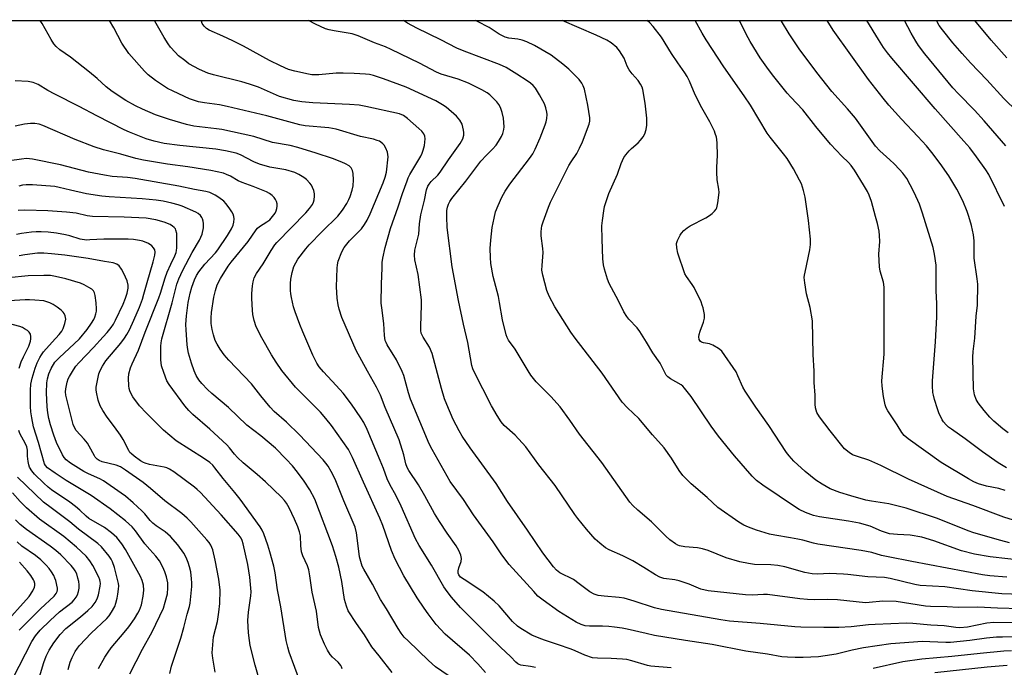
# Model space of a CAD drawing. Units: inches. Extents: x 1171771 to 1177771, y 545458 to 549459.
# Drawn here: x 1174060 to 1174390, y 549242 to 549459 of the extents above; entities that cross this region are included whole.
import ezdxf

# ---------------------------------------------------------------- set-up
doc = ezdxf.new("R2010")
doc.units = ezdxf.units.IN
doc.header["$MEASUREMENT"] = 0
doc.layers.add('NTRL-Trees', color=3, linetype='Continuous')
doc.layers.add('Undefined', color=1, linetype='Continuous')

msp = doc.modelspace()

# ---------------------------------------------------------------- linework, layer by layer
at = {"layer": 'NTRL-Trees'}
msp.add_lwpolyline([(1171770.83, 545497.27), (1171771.05, 549458.63), (1175114.31, 549458.27)], dxfattribs=at)
at = {"layer": 'Undefined'}
for points, elevation in [([(1174232.81, 549242.01), (1174231.08, 549242.37), (1174227.86, 549242.88), (1174227.31, 549243.04), (1174226.83, 549243.27), (1174226.2, 549243.82), (1174224.55, 549245.64), (1174221.09, 549248.87), (1174217.06, 549252.79), (1174207.66, 549262.11), (1174204.64, 549265.52), (1174203.2, 549267.43), (1174202.13, 549269.02), (1174197.95, 549276.22), (1174193.85, 549282.85), (1174192.64, 549285.12), (1174187.86, 549295.97), (1174185.99, 549299.72), (1174184.12, 549303.03), (1174183.09, 549305.11), (1174181.86, 549308.58), (1174180.78, 549311.27), (1174176.39, 549321.65), (1174175.29, 549323.92), (1174174.29, 549325.58), (1174171.15, 549330.09), (1174168.37, 549333.74), (1174166.11, 549336.37), (1174161.83, 549340.88), (1174160.39, 549342.63), (1174159.58, 549343.77), (1174158.2, 549346.47), (1174154.87, 549354.27), (1174153.86, 549356.75), (1174152.34, 549360.93), (1174151.84, 549362.64), (1174151.07, 549365.81), (1174150.88, 549366.97), (1174150.82, 549368.14), (1174150.79, 549370.48), (1174150.89, 549371.92), (1174151.39, 549374.16), (1174151.94, 549376.08), (1174152.54, 549377.38), (1174153.25, 549378.62), (1174155.9, 549382.07), (1174157.08, 549383.39), (1174161.41, 549387.85), (1174166.58, 549392.98), (1174168.21, 549395.01), (1174169.61, 549397.22), (1174170.31, 549398.52), (1174170.75, 549399.56), (1174171.45, 549401.69), (1174171.74, 549403.07), (1174171.81, 549405.12), (1174171.74, 549407.18), (1174171.51, 549408.23), (1174171.05, 549409.11), (1174170.38, 549409.75), (1174169.22, 549410.43), (1174167.96, 549411.01), (1174164.81, 549412.26), (1174159.36, 549414.06), (1174153.21, 549415.93), (1174150.72, 549416.56), (1174144.72, 549417.61), (1174138.54, 549419.55), (1174127.75, 549421.9), (1174126.01, 549422.18), (1174118.42, 549423.09), (1174115.93, 549423.55), (1174110.29, 549425.24), (1174105.6, 549426.88), (1174101.23, 549428.71), (1174098.87, 549429.86), (1174095.64, 549431.64), (1174091.06, 549434.66), (1174089.11, 549436.2), (1174086.04, 549439.03), (1174083.53, 549441.08), (1174077.15, 549446.13), (1174073.64, 549448.58), (1174072.37, 549449.64), (1174071.64, 549450.52), (1174070.69, 549451.99), (1174067.7, 549457.37), (1174067.04, 549458.38)], 350), ([(1174278.14, 549241.93), (1174271.36, 549242.51), (1174270.25, 549242.76), (1174265, 549244.31), (1174263.3, 549244.72), (1174261.86, 549244.88), (1174258.09, 549245.11), (1174253.49, 549245.14), (1174251.84, 549245.33), (1174249.23, 549246.21), (1174246.07, 549247.63), (1174244.72, 549248.15), (1174240.11, 549249.77), (1174235.81, 549251.14), (1174233.94, 549251.85), (1174231.58, 549252.91), (1174227.85, 549255.04), (1174226.73, 549255.89), (1174225.09, 549257.41), (1174220.6, 549262.65), (1174218.92, 549264.24), (1174215.14, 549267.39), (1174208.85, 549271.42), (1174207.7, 549272.27), (1174207.06, 549272.99), (1174206.86, 549273.64), (1174206.9, 549274.39), (1174207.14, 549275.41), (1174207.85, 549277.45), (1174207.99, 549278.45), (1174207.76, 549279.56), (1174207.1, 549281.2), (1174206.24, 549282.72), (1174203.2, 549286.95), (1174200.59, 549290.81), (1174198.97, 549293.51), (1174195.71, 549299.5), (1174193.63, 549303.09), (1174190.37, 549307.89), (1174189.79, 549308.88), (1174189.35, 549310.18), (1174188.73, 549313.19), (1174187.16, 549318.12), (1174182.45, 549328.98), (1174180.85, 549333.09), (1174179.58, 549335.77), (1174176.52, 549341.09), (1174172.8, 549348.09), (1174168.01, 549359.12), (1174167.07, 549361.86), (1174166.74, 549363.27), (1174166.39, 549365.57), (1174166.19, 549369.32), (1174166.41, 549375.52), (1174166.52, 549376.66), (1174166.78, 549377.9), (1174167.96, 549380.97), (1174168.79, 549382.5), (1174170.53, 549384.66), (1174174.5, 549388.76), (1174175.53, 549390.17), (1174176.46, 549391.65), (1174177.45, 549393.74), (1174181.8, 549404.14), (1174182.49, 549406.01), (1174182.91, 549407.68), (1174183.41, 549412.81), (1174183.38, 549413.57), (1174183.19, 549414.37), (1174182.64, 549415.69), (1174182.08, 549416.68), (1174181.72, 549417.12), (1174181.05, 549417.68), (1174180.56, 549417.98), (1174179.83, 549418.29), (1174178.52, 549418.65), (1174174.2, 549419.58), (1174166.11, 549421.99), (1174163.6, 549422.45), (1174155.64, 549423.2), (1174153.93, 549423.43), (1174142.83, 549426.44), (1174129.63, 549429.65), (1174127.05, 549430.15), (1174121.97, 549430.83), (1174119.98, 549431.23), (1174118.31, 549431.72), (1174116.94, 549432.23), (1174111.51, 549434.72), (1174109.66, 549435.65), (1174105.56, 549438.28), (1174103.11, 549440.23), (1174101.89, 549441.48), (1174096.64, 549447.39), (1174094.39, 549450.74), (1174091.7, 549455.96), (1174090.24, 549458.38)], 352), ([(1174397.44, 549252.38), (1174389.06, 549252.24), (1174387.03, 549252.15), (1174383.64, 549251.84), (1174378.11, 549251.09), (1174371.68, 549250.42), (1174370.06, 549250.41), (1174364.75, 549250.67), (1174362.22, 549250.71), (1174351.68, 549250), (1174342.53, 549248.59), (1174338.78, 549247.81), (1174333.35, 549246.46), (1174329.73, 549245.9), (1174327.43, 549245.66), (1174322.35, 549245.4), (1174319.62, 549245.37), (1174317.08, 549245.46), (1174315.16, 549245.66), (1174310.36, 549246.46), (1174303.2, 549247.5), (1174291.87, 549249.78), (1174282.95, 549251.11), (1174272.61, 549252.78), (1174269.79, 549253.38), (1174263.43, 549254.92), (1174261.73, 549255.25), (1174259.23, 549255.59), (1174257.34, 549255.74), (1174255.14, 549255.85), (1174250.83, 549255.87), (1174249.43, 549256.02), (1174248.05, 549256.44), (1174246.33, 549257.23), (1174240.62, 549260.74), (1174235.3, 549264.52), (1174233.6, 549265.92), (1174232.17, 549267.41), (1174223.93, 549276.5), (1174221.49, 549279.72), (1174218.59, 549284.07), (1174212.05, 549293.12), (1174208.7, 549298.18), (1174204.17, 549304.28), (1174198.16, 549314.9), (1174197.19, 549316.79), (1174190.92, 549331.77), (1174190.23, 549333.93), (1174188.68, 549339.68), (1174188.2, 549341.07), (1174186.21, 549344.91), (1174183.12, 549349.9), (1174182.75, 549350.66), (1174182.49, 549351.43), (1174182.21, 549353.05), (1174182.04, 549357.09), (1174181.3, 549362.25), (1174181.17, 549363.91), (1174181.24, 549370.17), (1174181.41, 549375.73), (1174181.51, 549377.49), (1174181.72, 549378.89), (1174182.51, 549382.47), (1174184.29, 549388.84), (1174186.85, 549396.05), (1174188.29, 549400.56), (1174189.77, 549404.72), (1174190.21, 549405.81), (1174190.75, 549406.86), (1174194.35, 549413.01), (1174194.84, 549414.01), (1174195.22, 549415.01), (1174195.59, 549416.61), (1174195.8, 549418.83), (1174195.74, 549419.74), (1174195.44, 549420.5), (1174194.76, 549421.34), (1174193.77, 549422.31), (1174189.95, 549425.57), (1174188.55, 549426.59), (1174187.28, 549427.15), (1174176, 549429.67), (1174173.76, 549430.09), (1174170.49, 549430.31), (1174158.3, 549430.85), (1174154.57, 549431.16), (1174151.91, 549431.65), (1174147.12, 549433.01), (1174140.12, 549436.07), (1174137.08, 549437.12), (1174134.53, 549437.83), (1174125.01, 549440.21), (1174123.15, 549440.77), (1174120.36, 549441.94), (1174116.8, 549443.91), (1174115.37, 549444.94), (1174113.32, 549446.61), (1174112.14, 549447.81), (1174110.67, 549449.48), (1174109.84, 549450.61), (1174108.47, 549452.72), (1174105.41, 549458.1), (1174105.3, 549458.38)], 354), ([(1174395.7, 549257), (1174386.18, 549257.11), (1174383.81, 549256.87), (1174377.28, 549255.58), (1174374.81, 549255.35), (1174373.42, 549255.43), (1174369.51, 549256.02), (1174365.1, 549256.26), (1174358.99, 549256.8), (1174356.95, 549256.88), (1174346.43, 549256.46), (1174344.16, 549256.29), (1174338.38, 549255.62), (1174334.3, 549255.4), (1174329.2, 549255.38), (1174321.58, 549255.52), (1174319.53, 549255.63), (1174307.96, 549256.78), (1174297.66, 549257.57), (1174294.75, 549257.94), (1174274.9, 549261.43), (1174272.56, 549262.04), (1174265.82, 549264.25), (1174262.48, 549265.2), (1174260.77, 549265.5), (1174255.78, 549265.9), (1174253.78, 549266.14), (1174252.43, 549266.57), (1174250.92, 549267.38), (1174247.38, 549270.08), (1174245.48, 549271.43), (1174240.94, 549273.74), (1174239.77, 549274.64), (1174238.76, 549275.71), (1174235.21, 549280.38), (1174230.1, 549287.98), (1174223.43, 549297.59), (1174219.55, 549303.58), (1174210.95, 549315.47), (1174208.27, 549319.41), (1174207.21, 549321.17), (1174205.16, 549324.98), (1174203.05, 549330.01), (1174202.34, 549331.92), (1174201.27, 549335.31), (1174198.68, 549345.4), (1174198.19, 549346.98), (1174197.25, 549349.15), (1174195.13, 549352.55), (1174194.55, 549353.79), (1174194.4, 549354.75), (1174194.36, 549356.08), (1174194.64, 549363.31), (1174194.58, 549365.02), (1174193.52, 549373.41), (1174192.39, 549378.3), (1174192.22, 549379.91), (1174192.44, 549381.61), (1174193.67, 549386.9), (1174193.97, 549390.34), (1174194.36, 549393.45), (1174195.58, 549398.35), (1174196.33, 549401.77), (1174196.78, 549403.01), (1174197.21, 549403.69), (1174197.9, 549404.53), (1174200.04, 549406.64), (1174200.87, 549407.61), (1174203.7, 549411.8), (1174207.6, 549417.23), (1174208.46, 549418.75), (1174208.75, 549420.05), (1174208.75, 549420.89), (1174208.65, 549421.74), (1174208.19, 549423.66), (1174207.42, 549425.08), (1174206.93, 549425.73), (1174206.34, 549426.35), (1174202.85, 549429.34), (1174201.69, 549430.19), (1174199.43, 549431.49), (1174189.49, 549436.03), (1174181.95, 549438.83), (1174178.58, 549439.94), (1174177.22, 549440.29), (1174175.92, 549440.46), (1174172.09, 549440.67), (1174168.35, 549440.74), (1174166.05, 549440.73), (1174160.22, 549440.25), (1174157.97, 549440.22), (1174156.8, 549440.39), (1174152.18, 549441.4), (1174150.06, 549442.04), (1174147.39, 549443.2), (1174143.78, 549444.94), (1174135.02, 549449.75), (1174131.45, 549451.56), (1174128.09, 549453.13), (1174123.51, 549455.11), (1174122.62, 549455.72), (1174121.86, 549456.51), (1174121.26, 549457.39), (1174120.99, 549458.17), (1174120.95, 549458.38)], 356), ([(1174395.03, 549261.65), (1174387.34, 549261.87), (1174380.77, 549262.22), (1174374.15, 549262.12), (1174370.48, 549262.29), (1174364.98, 549262.41), (1174363.23, 549262.6), (1174353.42, 549264.15), (1174348.94, 549264.18), (1174344.41, 549263.75), (1174343.17, 549263.72), (1174333.85, 549264.65), (1174330.61, 549264.77), (1174326.07, 549264.72), (1174323.73, 549264.79), (1174321.19, 549265.04), (1174310.41, 549266.44), (1174309.08, 549266.47), (1174305.27, 549266.28), (1174303.07, 549266.36), (1174290.53, 549267.68), (1174288.13, 549268.27), (1174284.19, 549269.87), (1174280.82, 549270.98), (1174279.43, 549271.31), (1174275.76, 549271.86), (1174274.4, 549272.24), (1174272.94, 549273), (1174269.01, 549275.54), (1174265.33, 549277.76), (1174262.03, 549279.37), (1174257.45, 549281.38), (1174256.17, 549282.08), (1174254.31, 549283.58), (1174252.78, 549285), (1174249.82, 549288.29), (1174246.91, 549291.83), (1174245.88, 549293.23), (1174239.37, 549302.95), (1174233.9, 549309.83), (1174229.57, 549315.86), (1174225.92, 549319.71), (1174222.32, 549322.97), (1174221.27, 549324.22), (1174219.92, 549326.26), (1174218.01, 549329.58), (1174212.26, 549340.89), (1174211.78, 549341.96), (1174211.44, 549343.03), (1174210.07, 549350.73), (1174208.64, 549356.89), (1174206.97, 549364.74), (1174204.93, 549375.98), (1174203.25, 549389.19), (1174203.09, 549392.77), (1174203.12, 549394.85), (1174203.33, 549395.96), (1174203.68, 549397.01), (1174204.09, 549397.89), (1174204.78, 549398.91), (1174209.42, 549404.63), (1174214.47, 549411.31), (1174216.38, 549413.39), (1174218.38, 549415.32), (1174219.62, 549416.74), (1174220.4, 549417.86), (1174221.35, 549419.54), (1174221.78, 549420.57), (1174222.15, 549421.94), (1174222.26, 549422.79), (1174222.22, 549424.22), (1174222.06, 549425.66), (1174221.58, 549427.62), (1174221.06, 549429.27), (1174220.54, 549430.26), (1174219.85, 549431.13), (1174218.47, 549432.53), (1174217.43, 549433.48), (1174216.55, 549434.13), (1174214.83, 549435.15), (1174210.3, 549437.42), (1174206.85, 549438.74), (1174201.23, 549440.48), (1174199.62, 549441.07), (1174193.99, 549444.09), (1174184.46, 549448.69), (1174182.56, 549449.51), (1174178.84, 549450.94), (1174173.47, 549453.25), (1174171.38, 549453.9), (1174165.36, 549454.86), (1174163.72, 549455.23), (1174162.47, 549455.63), (1174159.1, 549457.11), (1174156.77, 549458.37)], 358), ([(1174401.9, 549266.27), (1174388.8, 549266.63), (1174378.89, 549267.67), (1174369.69, 549268.97), (1174361.48, 549269.48), (1174359.72, 549269.81), (1174351.42, 549271.81), (1174349.51, 549272.15), (1174343.98, 549272.34), (1174337.29, 549273.16), (1174335.82, 549273.28), (1174331.11, 549273.43), (1174327.16, 549273.28), (1174325.37, 549273.35), (1174322.85, 549273.86), (1174316.18, 549275.68), (1174313.86, 549276.15), (1174311.53, 549276.42), (1174306.05, 549276.53), (1174304.03, 549276.81), (1174301.17, 549277.35), (1174296.52, 549278.73), (1174290.51, 549281.13), (1174288.64, 549281.72), (1174286.99, 549282.04), (1174282.7, 549282.39), (1174280.95, 549282.78), (1174280.4, 549282.99), (1174279.65, 549283.41), (1174277.76, 549284.78), (1174276.43, 549285.94), (1174271.61, 549290.73), (1174267.01, 549294.62), (1174265.3, 549296.26), (1174264.35, 549297.33), (1174254.93, 549310.62), (1174247.47, 549320.11), (1174244.23, 549324.8), (1174240.99, 549329.25), (1174237.88, 549332.66), (1174233, 549337.6), (1174231.22, 549339.78), (1174230.27, 549341.19), (1174225.92, 549348.45), (1174223.75, 549351.46), (1174223.25, 549352.41), (1174222.96, 549353.23), (1174221.71, 549358.31), (1174220.76, 549364.07), (1174220.36, 549366.05), (1174218.57, 549372.76), (1174217.81, 549377.11), (1174217.67, 549379.16), (1174217.62, 549382.1), (1174217.81, 549384.89), (1174218.27, 549389.12), (1174218.88, 549392.33), (1174219.38, 549394.35), (1174220.24, 549396.57), (1174221.46, 549399.3), (1174222.61, 549401.26), (1174224.16, 549403.65), (1174230.73, 549412.24), (1174231.84, 549413.84), (1174232.64, 549415.33), (1174234.36, 549419.14), (1174236.02, 549423.43), (1174236.37, 549424.52), (1174236.59, 549425.59), (1174236.69, 549426.92), (1174236.6, 549427.76), (1174236.23, 549429.16), (1174235.74, 549430.54), (1174234.07, 549433.55), (1174232.71, 549435.74), (1174231.95, 549436.61), (1174231.11, 549437.4), (1174229.94, 549438.25), (1174226.55, 549440.46), (1174222.92, 549442.62), (1174220.74, 549443.63), (1174208.9, 549448.15), (1174206.48, 549449.17), (1174201.12, 549451.93), (1174193, 549455.8), (1174189.9, 549457.5), (1174188.6, 549458.37)], 360), ([(1174390.46, 549272.24), (1174384.83, 549272.66), (1174382.36, 549273), (1174358.75, 549277.47), (1174350.79, 549279.05), (1174348.56, 549279.54), (1174345.26, 549280.45), (1174341.79, 549281.18), (1174327.28, 549283.33), (1174325.77, 549283.64), (1174322.22, 549284.62), (1174320.59, 549284.99), (1174318.1, 549285.46), (1174312.83, 549286.29), (1174311.12, 549286.66), (1174306.69, 549287.94), (1174304.02, 549288.94), (1174302.46, 549289.62), (1174300.77, 549290.64), (1174293.76, 549295.57), (1174290.21, 549298.88), (1174284.88, 549303.44), (1174282.1, 549306.28), (1174280.84, 549307.87), (1174278.32, 549312.03), (1174275.86, 549315.46), (1174271.97, 549319.83), (1174267.3, 549325.29), (1174263.59, 549328.84), (1174261.82, 549330.75), (1174255.1, 549340.48), (1174246.02, 549352.17), (1174244.6, 549354.13), (1174239.2, 549362.6), (1174237.37, 549366.24), (1174236.58, 549368.11), (1174235.24, 549373.17), (1174234.92, 549374.88), (1174234.94, 549376.44), (1174235.36, 549380.77), (1174235.24, 549382.19), (1174234.69, 549386.42), (1174234.63, 549387.73), (1174234.72, 549388.82), (1174234.9, 549389.67), (1174235.34, 549391.06), (1174237.1, 549396), (1174237.75, 549397.6), (1174243.95, 549409.94), (1174244.67, 549411.13), (1174246.56, 549413.89), (1174247.54, 549415.66), (1174248.48, 549417.83), (1174250.73, 549423.69), (1174250.91, 549424.74), (1174250.9, 549425.81), (1174250.27, 549430.01), (1174249.17, 549435.4), (1174248.77, 549436.47), (1174248.22, 549437.47), (1174247.4, 549438.63), (1174246.41, 549439.68), (1174243.91, 549442.1), (1174241.9, 549443.75), (1174237.99, 549446.73), (1174232.4, 549449.96), (1174229.83, 549451.25), (1174228.26, 549451.82), (1174226.89, 549452.13), (1174223.86, 549452.41), (1174222.62, 549452.76), (1174220.56, 549453.85), (1174217.3, 549455.98), (1174213.39, 549458.04), (1174212.66, 549458.37)], 362), ([(1174396.7, 549277.68), (1174384.89, 549279.09), (1174379.64, 549279.95), (1174375.28, 549281.08), (1174366.1, 549284.37), (1174362.05, 549285.62), (1174358.19, 549286.31), (1174353.86, 549286.47), (1174351.22, 549286.77), (1174348.6, 549287.62), (1174344.8, 549289.25), (1174341.18, 549290.33), (1174337.48, 549291.02), (1174327.77, 549292.4), (1174325.81, 549292.88), (1174323.08, 549293.92), (1174321.03, 549294.92), (1174319.77, 549295.62), (1174308.81, 549303.05), (1174306.67, 549304.61), (1174305.22, 549306.04), (1174299.3, 549312.8), (1174293.95, 549319.39), (1174291.5, 549322.76), (1174284.82, 549332.66), (1174282.68, 549335.44), (1174282.08, 549336.07), (1174281.5, 549336.53), (1174277.96, 549338.54), (1174277.06, 549339.2), (1174276.5, 549339.8), (1174274.43, 549343.84), (1174271.99, 549347.21), (1174269.93, 549350.79), (1174267.64, 549354.43), (1174266.77, 549355.56), (1174264.02, 549358.47), (1174263.32, 549359.41), (1174262.35, 549360.93), (1174260.5, 549364.67), (1174257.43, 549370.46), (1174256.9, 549371.84), (1174255.83, 549375.23), (1174255.5, 549376.67), (1174255.33, 549378.74), (1174255.05, 549385.28), (1174255, 549389.69), (1174255.13, 549391.45), (1174255.61, 549394.69), (1174255.9, 549396.14), (1174256.36, 549397.8), (1174257.26, 549400.53), (1174260.17, 549406.95), (1174261.42, 549410.56), (1174262.31, 549412.58), (1174262.95, 549413.51), (1174264.11, 549414.8), (1174264.94, 549415.61), (1174267.17, 549417.52), (1174267.94, 549418.36), (1174268.75, 549419.52), (1174269.31, 549420.49), (1174269.83, 549421.97), (1174269.99, 549423.37), (1174270, 549425.69), (1174269.48, 549430.75), (1174268.71, 549435.25), (1174268.45, 549436.06), (1174267.95, 549437.12), (1174267.17, 549438.35), (1174265.1, 549440.53), (1174264.14, 549441.88), (1174263.47, 549443.1), (1174262.39, 549445.83), (1174260.91, 549448.28), (1174260, 549449.35), (1174258.06, 549450.92), (1174256.63, 549451.77), (1174253.07, 549453.42), (1174241.67, 549458.37)], 364), ([(1174391.36, 549283.73), (1174388.51, 549284.46), (1174379.43, 549287.06), (1174377.51, 549287.77), (1174367.34, 549291.87), (1174356.84, 549295.32), (1174351, 549296.82), (1174345.24, 549297.66), (1174343.35, 549298.03), (1174338.33, 549299.4), (1174334.64, 549300.52), (1174331.38, 549301.78), (1174328.67, 549303.32), (1174326.52, 549304.74), (1174323.05, 549307.58), (1174319.24, 549311.05), (1174317.63, 549312.81), (1174316.72, 549313.99), (1174310.81, 549322.98), (1174306.5, 549329.09), (1174302.88, 549334.39), (1174302.11, 549335.79), (1174300.52, 549339.59), (1174299.86, 549340.91), (1174295.07, 549347.77), (1174294.47, 549348.41), (1174294.03, 549348.74), (1174292.05, 549349.81), (1174291, 549350.22), (1174288.99, 549350.57), (1174288.31, 549350.83), (1174287.94, 549351.1), (1174287.58, 549351.77), (1174287.44, 549352.57), (1174287.52, 549353.41), (1174287.88, 549354.53), (1174289, 549357.52), (1174289.34, 549358.88), (1174289.28, 549360.03), (1174288.83, 549362.35), (1174288.59, 549363.2), (1174288.15, 549364.29), (1174285.85, 549369.06), (1174285.23, 549370.05), (1174283.25, 549372.73), (1174282.74, 549373.69), (1174280.38, 549380.6), (1174280.01, 549382.34), (1174279.96, 549383.77), (1174280.27, 549384.83), (1174281.14, 549386.62), (1174281.6, 549387.32), (1174282.4, 549388.13), (1174283.51, 549389.04), (1174284.47, 549389.69), (1174289.74, 549392.39), (1174291.01, 549393.13), (1174291.89, 549393.84), (1174292.69, 549394.64), (1174293.2, 549395.28), (1174293.45, 549395.77), (1174293.82, 549397.44), (1174294.21, 549400.89), (1174294.12, 549402.02), (1174293.59, 549405.11), (1174293.43, 549407.63), (1174293.43, 549409.34), (1174293.64, 549413.2), (1174293.56, 549417.35), (1174293.46, 549418.53), (1174293.29, 549419.41), (1174292.94, 549420.55), (1174292.61, 549421.35), (1174291.07, 549424.47), (1174288.46, 549429.21), (1174286.19, 549433.57), (1174284.29, 549438.03), (1174283.5, 549439.62), (1174282.72, 549440.86), (1174280.36, 549444.16), (1174278.23, 549447.34), (1174274.91, 549452.78), (1174272.16, 549456.4), (1174270.97, 549457.64), (1174270.17, 549458.36)], 366), ([(1174402.44, 549288.29), (1174389.53, 549292.27), (1174379.07, 549296.23), (1174370.56, 549299.21), (1174357.57, 549305.06), (1174348.36, 549309.62), (1174344.26, 549311.36), (1174340.49, 549312.58), (1174338.89, 549313.18), (1174337.7, 549313.91), (1174336.22, 549315.21), (1174331.33, 549321.17), (1174327.82, 549325.82), (1174326.95, 549327.31), (1174326.64, 549328.12), (1174326.47, 549328.9), (1174326.37, 549330.07), (1174326.4, 549333.14), (1174326, 549337.37), (1174326.02, 549341.15), (1174325.63, 549346.65), (1174325.48, 549357.97), (1174324.65, 549362.45), (1174323.42, 549366.99), (1174322.88, 549370.68), (1174322.72, 549372.39), (1174322.77, 549373.2), (1174322.95, 549374.26), (1174324.59, 549381.67), (1174324.76, 549383.45), (1174324.76, 549385.23), (1174324.17, 549391.5), (1174322.99, 549399.25), (1174322.48, 549401.5), (1174321.77, 549403.75), (1174321.14, 549405.03), (1174319.06, 549408.73), (1174316.95, 549412.19), (1174315.76, 549413.82), (1174311.26, 549419.4), (1174310.31, 549420.72), (1174304.69, 549430.05), (1174302.6, 549433.15), (1174295.81, 549442.84), (1174289.87, 549451.94), (1174288.54, 549454.13), (1174286.19, 549458.36)], 368), ([(1174389.98, 549301.25), (1174387.84, 549301.87), (1174383.71, 549302.63), (1174380.96, 549303.48), (1174379.39, 549304.15), (1174377.64, 549305.1), (1174368.46, 549310.56), (1174357.51, 549318.49), (1174356.16, 549319.59), (1174355.32, 549320.64), (1174353.78, 549323.15), (1174350.62, 549327.92), (1174350.16, 549328.87), (1174349.8, 549329.9), (1174349.19, 549332.64), (1174348.81, 549336.14), (1174348.7, 549337.89), (1174349.42, 549346.86), (1174349.45, 549369.23), (1174349.17, 549370.92), (1174348.11, 549374.56), (1174347.87, 549375.97), (1174347.69, 549380.27), (1174347.95, 549384.46), (1174347.87, 549386.48), (1174347.72, 549387.93), (1174347.17, 549390.55), (1174346.58, 549392.83), (1174345.16, 549397.87), (1174344.41, 549399.92), (1174343.81, 549401.17), (1174342.48, 549403.46), (1174339.46, 549408.31), (1174338.34, 549409.86), (1174337.45, 549410.87), (1174335.28, 549412.98), (1174331.45, 549417.05), (1174326.61, 549422.91), (1174322.27, 549428.49), (1174318.17, 549432.77), (1174317.02, 549434.08), (1174312.03, 549440.15), (1174310.14, 549442.71), (1174307.97, 549445.92), (1174304.61, 549451.33), (1174303.23, 549453.76), (1174301.03, 549458.36)], 370), ([(1174390.32, 549308.86), (1174387.56, 549310.51), (1174382.34, 549314.13), (1174376.49, 549318.47), (1174371.93, 549321.7), (1174371.02, 549322.39), (1174370.22, 549323.15), (1174369.33, 549324.19), (1174368.86, 549324.88), (1174367.76, 549327.21), (1174367.26, 549328.58), (1174366.3, 549331.68), (1174365.92, 549333.1), (1174365.77, 549333.94), (1174365.6, 549336.21), (1174365.61, 549337.95), (1174366.65, 549350.96), (1174367.08, 549359.34), (1174367.05, 549363.7), (1174366.83, 549367.97), (1174366.79, 549376.53), (1174366.24, 549380.24), (1174365.79, 549382.51), (1174362.3, 549393.97), (1174361.25, 549396.97), (1174359.45, 549400.9), (1174358.11, 549403.47), (1174356.97, 549405.5), (1174355.69, 549407.31), (1174354.62, 549408.6), (1174352.8, 549410.44), (1174351.36, 549411.82), (1174348, 549414.82), (1174346.56, 549416.37), (1174339.84, 549425.66), (1174337.16, 549428.81), (1174331.95, 549434.63), (1174326.9, 549440.95), (1174321.03, 549448.93), (1174317.64, 549453.87), (1174315.04, 549458.17), (1174314.94, 549458.36)], 372), ([(1174390.97, 549320.53), (1174389.1, 549321.89), (1174386.18, 549324.37), (1174384.77, 549325.8), (1174382.88, 549327.96), (1174380.93, 549330.52), (1174380.24, 549331.63), (1174379.68, 549333.21), (1174379.28, 549335.24), (1174379.13, 549345.84), (1174379.26, 549347.72), (1174379.75, 549352.15), (1174380.23, 549359.55), (1174380.64, 549363.14), (1174380.77, 549370.27), (1174380.61, 549371.99), (1174379.6, 549378.93), (1174379.5, 549384.74), (1174379.31, 549386.73), (1174378.71, 549389.81), (1174377.78, 549392.88), (1174377.19, 549394.54), (1174375.71, 549398.11), (1174373.72, 549401.96), (1174371.05, 549406.39), (1174368.19, 549410.53), (1174365.36, 549414.28), (1174363.58, 549416.49), (1174360.75, 549419.63), (1174355.19, 549425.4), (1174351.04, 549430.1), (1174349.11, 549432.37), (1174344.15, 549438.62), (1174332.34, 549455.12), (1174330.37, 549458.36)], 374), ([(1174389.75, 549396.19), (1174384.49, 549406.83), (1174383.46, 549408.49), (1174380.35, 549412.79), (1174378.06, 549415.74), (1174376.13, 549418.06), (1174366.46, 549428.82), (1174351.97, 549445.76), (1174350.54, 549447.51), (1174349.25, 549449.35), (1174347.51, 549452.05), (1174343.63, 549458.35)], 376), ([(1174390.2, 549416.42), (1174382.89, 549424.83), (1174379.69, 549428.34), (1174374.27, 549433.81), (1174372.4, 549435.84), (1174363.07, 549447.22), (1174360.94, 549450), (1174359.98, 549451.42), (1174358.42, 549454.08), (1174356.19, 549458.35)], 378), ([(1174393.93, 549427.98), (1174389.44, 549432.3), (1174383.83, 549438.58), (1174378.33, 549444.22), (1174375.5, 549447.28), (1174372.42, 549450.87), (1174368.91, 549455.27), (1174367.87, 549456.68), (1174367.01, 549458.11), (1174366.89, 549458.35)], 380), ([(1174390.45, 549445.86), (1174385.29, 549451.79), (1174379.81, 549458.35)], 382), ([(1174216.04, 549240.43), (1174213.51, 549243.3), (1174210.63, 549246.15), (1174202.58, 549253.21), (1174199.58, 549256.46), (1174196.85, 549259.97), (1174195.46, 549261.9), (1174193.2, 549265.36), (1174188.7, 549272.68), (1174185.77, 549278.25), (1174184.6, 549281.15), (1174181.64, 549289.49), (1174180.64, 549291.95), (1174175.17, 549304.06), (1174171.55, 549312.26), (1174170.15, 549314.95), (1174164.47, 549323), (1174162.66, 549325.35), (1174160.78, 549327.42), (1174152.45, 549335.78), (1174147.92, 549341.35), (1174145.99, 549344.17), (1174144.45, 549346.59), (1174141.18, 549352.26), (1174139.32, 549355.9), (1174138.63, 549358.1), (1174138.17, 549360.06), (1174138.02, 549361.53), (1174137.83, 549365.37), (1174137.82, 549367.11), (1174138.01, 549369.61), (1174138.27, 549371), (1174138.66, 549372.35), (1174139.35, 549373.73), (1174141.6, 549377.01), (1174144.26, 549381.47), (1174145.52, 549383.36), (1174146.24, 549384.18), (1174155.93, 549394.07), (1174157.19, 549395.55), (1174158.12, 549396.88), (1174158.49, 549397.64), (1174158.75, 549398.46), (1174158.86, 549399.59), (1174158.82, 549400.45), (1174158.56, 549401.53), (1174158.18, 549402.58), (1174157.8, 549403.31), (1174157.3, 549403.97), (1174156.12, 549405.17), (1174155.24, 549405.88), (1174153.53, 549406.9), (1174152.25, 549407.5), (1174149.24, 549408.45), (1174143.9, 549409.38), (1174140.44, 549410.32), (1174138.48, 549411.14), (1174134.01, 549413.48), (1174132.57, 549413.99), (1174129.07, 549414.75), (1174125.84, 549415.32), (1174113.77, 549416.55), (1174108.53, 549417.25), (1174105.19, 549418.02), (1174102.44, 549418.82), (1174096.95, 549421.01), (1174095.12, 549421.83), (1174085.92, 549426.51), (1174080.09, 549429.59), (1174071.94, 549433.69), (1174069.61, 549434.94), (1174066.3, 549436.99), (1174064.72, 549437.65), (1174063, 549437.99), (1174058.6, 549438.21)], 348), ([(1174203.49, 549239.39), (1174199.33, 549242.29), (1174196.93, 549244.34), (1174190.11, 549250.95), (1174188.86, 549252.21), (1174187.77, 549253.53), (1174186.78, 549255.04), (1174182.86, 549261.66), (1174180.85, 549264.84), (1174178.19, 549269.96), (1174175.32, 549274.92), (1174174.8, 549275.95), (1174174.27, 549277.5), (1174173.9, 549279.06), (1174173.38, 549282.71), (1174172.88, 549287.07), (1174172.4, 549289.02), (1174168.58, 549297.81), (1174165.72, 549304.97), (1174164.42, 549307.61), (1174163.41, 549309.41), (1174162.66, 549310.42), (1174161.67, 549311.53), (1174153.81, 549319.79), (1174149.4, 549324.04), (1174145.36, 549327.63), (1174143.97, 549329.09), (1174140.83, 549332.87), (1174137.68, 549336.92), (1174130.14, 549344.8), (1174128.56, 549346.56), (1174127.21, 549348.45), (1174126.24, 549350.15), (1174125.62, 549351.41), (1174124.96, 549353.31), (1174124.58, 549355.01), (1174124.26, 549357.02), (1174124.19, 549358.97), (1174124.35, 549360.7), (1174125.08, 549365.91), (1174125.64, 549368.07), (1174126.26, 549369.94), (1174127.31, 549372.08), (1174129.88, 549376.22), (1174130.91, 549377.57), (1174136.62, 549384.44), (1174139.24, 549388.35), (1174139.78, 549388.94), (1174140.39, 549389.45), (1174142.87, 549391.05), (1174143.81, 549391.76), (1174144.8, 549392.8), (1174145.66, 549393.97), (1174146.01, 549394.71), (1174146.23, 549395.48), (1174146.36, 549396.26), (1174146.31, 549397.04), (1174146.11, 549397.81), (1174145.8, 549398.53), (1174145.31, 549399.22), (1174144.69, 549399.83), (1174143.75, 549400.54), (1174142.71, 549401.08), (1174138.34, 549402.87), (1174134.6, 549404.15), (1174133.32, 549404.77), (1174130.69, 549406.33), (1174129.39, 549406.93), (1174128.31, 549407.32), (1174124.12, 549408.26), (1174116.45, 549409.44), (1174109.67, 549410.37), (1174101.57, 549411.68), (1174098.98, 549412.26), (1174094.06, 549413.67), (1174088.18, 549415.18), (1174085.04, 549416.17), (1174078.72, 549418.54), (1174067.89, 549423.26), (1174066.67, 549423.66), (1174065.26, 549423.9), (1174063.81, 549423.91), (1174061.77, 549423.72), (1174058.63, 549423.08)], 346), ([(1174184.77, 549240.42), (1174180.49, 549245.97), (1174178, 549248.96), (1174175.5, 549252.94), (1174172.83, 549256.77), (1174170.12, 549260.97), (1174169.47, 549262.56), (1174168.86, 549264.74), (1174167.98, 549270.81), (1174167, 549275.62), (1174166, 549279.13), (1174164.81, 549282.78), (1174158.9, 549298.29), (1174157.26, 549301.4), (1174155.35, 549304.34), (1174153.17, 549307.39), (1174151.44, 549309.46), (1174149.37, 549311.74), (1174145.79, 549315.41), (1174140.81, 549319.52), (1174136.14, 549323.11), (1174130.08, 549328.99), (1174124.43, 549333.7), (1174122.98, 549335.03), (1174121.13, 549336.98), (1174120.07, 549338.27), (1174119.23, 549339.69), (1174118.52, 549341.19), (1174117.62, 549343.78), (1174116.66, 549347.09), (1174116.38, 549348.39), (1174116.2, 549349.96), (1174115.83, 549355), (1174115.8, 549356.73), (1174115.97, 549359.66), (1174116.56, 549364.09), (1174117.26, 549367.23), (1174117.8, 549369.22), (1174118.64, 549371.68), (1174119.32, 549373.14), (1174120.09, 549374.3), (1174122.13, 549376.85), (1174125.65, 549380.67), (1174126.46, 549381.67), (1174129.71, 549386.46), (1174131.07, 549388.76), (1174131.61, 549389.98), (1174131.84, 549390.97), (1174131.91, 549392.01), (1174131.82, 549392.82), (1174131.57, 549393.64), (1174131.19, 549394.43), (1174130.53, 549395.41), (1174129.26, 549397.05), (1174128.46, 549397.91), (1174126.84, 549399.2), (1174125.6, 549400), (1174123.77, 549400.84), (1174122.45, 549401.22), (1174118.61, 549401.92), (1174113.44, 549402.99), (1174098.78, 549405.5), (1174096.28, 549405.83), (1174091.14, 549406.26), (1174088.49, 549406.64), (1174083.21, 549407.71), (1174073.85, 549410.13), (1174064.4, 549411.98), (1174062.48, 549412.19), (1174060.76, 549412.04), (1174056.75, 549411.43)], 344), ([(1174168.02, 549241.64), (1174167.85, 549242.28), (1174167.63, 549242.73), (1174166.7, 549243.86), (1174164.85, 549245.54), (1174164.1, 549246.36), (1174163.2, 549247.83), (1174162.12, 549249.86), (1174160.87, 549252.98), (1174160.19, 549255.4), (1174159.46, 549260.91), (1174158.04, 549267.23), (1174157.29, 549272.74), (1174156.9, 549274.69), (1174156.5, 549276.03), (1174154.94, 549279.38), (1174154.5, 549280.71), (1174154.26, 549282.7), (1174154.1, 549286.04), (1174153.84, 549287.42), (1174153.28, 549289.04), (1174152.17, 549291.69), (1174150.35, 549295.42), (1174149.48, 549296.96), (1174148.8, 549297.9), (1174147.81, 549298.99), (1174142.43, 549304.1), (1174139.67, 549306.61), (1174134.99, 549310.52), (1174133.03, 549312.31), (1174132.06, 549313.37), (1174130.39, 549315.55), (1174129.53, 549316.47), (1174123.77, 549321.73), (1174118.11, 549326.64), (1174116.71, 549327.97), (1174115.42, 549329.53), (1174110.13, 549336.66), (1174109.44, 549337.95), (1174108.37, 549340.7), (1174107.61, 549342.94), (1174107.34, 549344.97), (1174107.37, 549349.5), (1174107.49, 549350.59), (1174107.76, 549351.95), (1174111.15, 549363.93), (1174112.8, 549370.21), (1174113.41, 549372.03), (1174114.77, 549374.89), (1174117.9, 549380.78), (1174120.38, 549384.96), (1174121.2, 549386.95), (1174121.7, 549389.1), (1174121.72, 549390.47), (1174121.59, 549391.28), (1174121.36, 549392.06), (1174121.12, 549392.53), (1174120.62, 549393.12), (1174119.83, 549393.82), (1174119.12, 549394.27), (1174114.52, 549396.24), (1174113.17, 549396.71), (1174111.02, 549397.31), (1174108.16, 549397.91), (1174105.8, 549398.27), (1174101.1, 549398.8), (1174090.1, 549399.43), (1174087.69, 549399.66), (1174082.5, 549400.45), (1174077.14, 549401.61), (1174073.42, 549402.54), (1174071.89, 549402.83), (1174064.47, 549403.4), (1174062.38, 549403.48), (1174061.07, 549403.32), (1174059.92, 549403.03)], 342), ([(1174154.15, 549236.97), (1174150.38, 549247.2), (1174149.85, 549248.82), (1174149.38, 549251.11), (1174147.53, 549262.38), (1174146.41, 549267.99), (1174145.6, 549273.75), (1174145.18, 549275.89), (1174143.9, 549280.75), (1174143.19, 549282.97), (1174141.84, 549286.73), (1174141.26, 549287.96), (1174140.63, 549289.05), (1174133.93, 549298.3), (1174132.2, 549300.51), (1174128.27, 549305.26), (1174125.51, 549308.85), (1174124.78, 549309.66), (1174123.76, 549310.58), (1174121.67, 549312.05), (1174112.51, 549317.82), (1174108.23, 549321.45), (1174102.62, 549327.03), (1174100.27, 549329.52), (1174098, 549332.55), (1174097.47, 549333.54), (1174097.05, 549334.56), (1174096.81, 549335.35), (1174096.68, 549336.21), (1174096.56, 549338.81), (1174096.72, 549340.27), (1174097.23, 549342.29), (1174097.77, 549343.62), (1174099.96, 549348.18), (1174102.17, 549354.22), (1174106.73, 549365.59), (1174107.27, 549367.15), (1174108.8, 549372.3), (1174109.48, 549374.25), (1174110.69, 549376.93), (1174112.07, 549379.66), (1174112.53, 549380.83), (1174112.68, 549381.5), (1174112.75, 549382.39), (1174112.69, 549387.18), (1174112.45, 549388.29), (1174112.25, 549388.7), (1174111.9, 549389.12), (1174111.24, 549389.66), (1174110.5, 549390.12), (1174108.48, 549390.95), (1174105.68, 549391.73), (1174102.49, 549392.27), (1174095.11, 549392.6), (1174084.5, 549392.83), (1174082.75, 549393.05), (1174079.03, 549393.91), (1174075.85, 549394.33), (1174069.53, 549394.72), (1174061.84, 549394.95), (1174059.6, 549394.89)], 340), ([(1174140.58, 549236.9), (1174138.94, 549242.83), (1174137.31, 549249.42), (1174137.02, 549251.13), (1174136.72, 549253.68), (1174136.55, 549257.82), (1174136.75, 549260.55), (1174137.55, 549265.97), (1174137.61, 549267.4), (1174137.55, 549268.54), (1174137.16, 549272.23), (1174136.47, 549276.49), (1174134.95, 549283.36), (1174134.64, 549284.48), (1174134.31, 549285.28), (1174133.32, 549286.64), (1174127.62, 549293.11), (1174120.65, 549300.56), (1174119.58, 549301.58), (1174118.66, 549302.32), (1174111.78, 549307.43), (1174110.34, 549308.35), (1174109.37, 549308.77), (1174108.55, 549309.01), (1174103.61, 549309.96), (1174102.19, 549310.34), (1174101.57, 549310.62), (1174100.62, 549311.2), (1174098.46, 549312.7), (1174097.54, 549313.44), (1174097.07, 549313.94), (1174096.66, 549314.58), (1174094.75, 549318.23), (1174093.85, 549319.73), (1174091.89, 549322.54), (1174089.41, 549325.76), (1174087.94, 549327.99), (1174087.09, 549329.53), (1174086.38, 549331.42), (1174085.87, 549334.06), (1174085.78, 549334.94), (1174085.8, 549335.79), (1174086.38, 549339.13), (1174086.69, 549340.23), (1174087.11, 549341.32), (1174087.91, 549342.84), (1174088.98, 549344.53), (1174093.98, 549350.54), (1174095.24, 549352.19), (1174096.03, 549353.43), (1174096.86, 549354.98), (1174098.34, 549358.16), (1174100.2, 549362.53), (1174101.23, 549365.25), (1174101.74, 549366.87), (1174102.78, 549370.79), (1174104.87, 549377.69), (1174105.42, 549379.86), (1174105.52, 549380.93), (1174105.37, 549381.7), (1174104.99, 549382.4), (1174104.41, 549383.01), (1174103.23, 549383.79), (1174101.37, 549384.56), (1174100.25, 549384.86), (1174098.2, 549385.15), (1174096.41, 549385.23), (1174088.32, 549385.31), (1174083.67, 549384.99), (1174082.5, 549384.98), (1174080.45, 549385.28), (1174076.91, 549386.36), (1174075.54, 549386.7), (1174072.48, 549387.24), (1174069.66, 549387.57), (1174067.35, 549387.75), (1174065.68, 549387.76), (1174064.06, 549387.64), (1174060.81, 549387.18), (1174059.06, 549386.86)], 338), ([(1174125.55, 549240.44), (1174124.76, 549245.16), (1174124.59, 549246.93), (1174124.76, 549249.61), (1174125.05, 549252.29), (1174126.32, 549257.44), (1174126.81, 549260.58), (1174127.11, 549263.5), (1174127.24, 549267.94), (1174126.82, 549271.56), (1174125.54, 549277.93), (1174124.75, 549281.38), (1174124.47, 549282.21), (1174124.12, 549282.94), (1174123.55, 549283.86), (1174122.81, 549284.78), (1174117.41, 549290.73), (1174116.17, 549292), (1174114.37, 549293.54), (1174108.69, 549297.78), (1174103.91, 549301.92), (1174101.46, 549303.87), (1174095.55, 549308.04), (1174093.86, 549309.09), (1174092.44, 549309.65), (1174087.75, 549310.86), (1174086.74, 549311.3), (1174086.06, 549311.76), (1174085.47, 549312.36), (1174085.15, 549312.81), (1174083.43, 549316.08), (1174082.83, 549317.05), (1174081.71, 549318.41), (1174079.02, 549321.32), (1174078.48, 549322.28), (1174078.1, 549323.31), (1174075.89, 549331.74), (1174075.6, 549333.14), (1174075.52, 549334.21), (1174075.58, 549335.24), (1174076.05, 549337.48), (1174076.41, 549338.58), (1174076.79, 549339.36), (1174078.12, 549341.61), (1174078.93, 549342.81), (1174079.91, 549343.92), (1174084.9, 549349.06), (1174088.14, 549352.59), (1174089.41, 549354.04), (1174090.78, 549355.78), (1174091.52, 549356.89), (1174092.23, 549358.18), (1174094.77, 549363.48), (1174095.62, 549365.57), (1174096.13, 549367.21), (1174096.48, 549368.89), (1174096.47, 549369.93), (1174096.09, 549371.29), (1174095.03, 549373.73), (1174094.2, 549375.22), (1174093.4, 549376.32), (1174092.63, 549376.94), (1174091.41, 549377.34), (1174088.51, 549377.75), (1174083.08, 549378.76), (1174075.28, 549379.86), (1174070.82, 549380.35), (1174068.26, 549380.56), (1174066.12, 549380.53), (1174061.85, 549380.04), (1174059.93, 549379.74)], 336), ([(1174110.43, 549240.07), (1174110.97, 549242.53), (1174114.11, 549251.87), (1174115.11, 549255.4), (1174116.21, 549259.85), (1174117.02, 549262.46), (1174117.24, 549263.6), (1174117.71, 549269.18), (1174117.73, 549270.35), (1174117.63, 549271.75), (1174117.38, 549274), (1174117.03, 549275.73), (1174116.59, 549277.14), (1174115.9, 549278.78), (1174115.06, 549280.29), (1174113.07, 549283.05), (1174110.65, 549285.81), (1174108.8, 549287.41), (1174105.86, 549289.43), (1174104.72, 549290.34), (1174103.85, 549291.24), (1174102.04, 549293.41), (1174101.06, 549294.44), (1174098.14, 549297.13), (1174095.52, 549299.31), (1174094.12, 549300.38), (1174088.24, 549304.47), (1174087.03, 549305.11), (1174083.2, 549306.77), (1174081.64, 549307.56), (1174077.14, 549310.33), (1174075.7, 549311.43), (1174075.03, 549312.21), (1174074.45, 549313.13), (1174072.48, 549317.33), (1174071.57, 549319.68), (1174070.49, 549323.21), (1174069.94, 549325.34), (1174069.57, 549327.18), (1174069.32, 549329.24), (1174069.21, 549331.58), (1174069.17, 549333.89), (1174069.27, 549337.27), (1174069.46, 549338.59), (1174069.91, 549340.21), (1174070.65, 549342), (1174071.96, 549344.09), (1174073.36, 549345.55), (1174080.17, 549351.93), (1174082.74, 549355.11), (1174084.22, 549357.17), (1174084.94, 549358.39), (1174085.3, 549359.17), (1174085.64, 549360.29), (1174085.82, 549361.15), (1174085.86, 549361.99), (1174085.71, 549363.93), (1174085.39, 549366.47), (1174085.2, 549367.28), (1174084.87, 549367.94), (1174084.26, 549368.51), (1174083.28, 549369.14), (1174081.73, 549370), (1174080.56, 549370.51), (1174075.59, 549372.03), (1174072.13, 549372.79), (1174070.44, 549373.08), (1174068.19, 549373.15), (1174062.95, 549373.05), (1174056.44, 549372.29)], 334), ([(1174096.98, 549239.91), (1174101.27, 549248.17), (1174104.53, 549254), (1174108.24, 549261.93), (1174108.89, 549263.87), (1174109.61, 549266.72), (1174109.78, 549268.65), (1174109.7, 549270.32), (1174109.26, 549272.34), (1174108.76, 549274.04), (1174108.03, 549275.62), (1174106.92, 549277.67), (1174105.7, 549279.28), (1174103.67, 549281.46), (1174102.01, 549283.37), (1174098.94, 549287.74), (1174097.78, 549289.1), (1174095.55, 549291.06), (1174090.39, 549295.15), (1174084.11, 549299.55), (1174075.68, 549304.58), (1174071.98, 549306.99), (1174069.49, 549308.86), (1174068.79, 549309.63), (1174068.48, 549310.19), (1174066.48, 549317.29), (1174064.77, 549322.56), (1174064.2, 549325.47), (1174063.88, 549327.53), (1174063.74, 549329.3), (1174063.82, 549334.77), (1174063.94, 549336.81), (1174064.34, 549338.83), (1174065.31, 549342.15), (1174065.98, 549343.95), (1174066.89, 549345.69), (1174067.47, 549346.64), (1174068.16, 549347.56), (1174071.02, 549350.87), (1174073.4, 549353.44), (1174074.22, 549354.5), (1174074.76, 549355.41), (1174075.32, 549357.06), (1174075.55, 549358.47), (1174075.51, 549359.03), (1174075.37, 549359.59), (1174075.02, 549360.39), (1174074.71, 549360.88), (1174074.09, 549361.5), (1174072.66, 549362.58), (1174071.41, 549363.42), (1174070.26, 549364.01), (1174069.29, 549364.36), (1174068.24, 549364.61), (1174065.27, 549364.87), (1174063.48, 549364.96), (1174061.99, 549364.94), (1174056.61, 549364.66)], 332), ([(1174060, 549342.08), (1174060.63, 549344.2), (1174061.38, 549345.92), (1174063.2, 549349.52), (1174063.78, 549351.15), (1174063.93, 549351.96), (1174063.92, 549352.74), (1174063.73, 549353.47), (1174063.35, 549354.12), (1174062.74, 549354.68), (1174061.8, 549355.33), (1174061.05, 549355.76), (1174060.23, 549356.08), (1174056.43, 549357.02)], 330), ([(1174086.5, 549241.72), (1174088.69, 549245.54), (1174089.77, 549247.22), (1174090.79, 549248.58), (1174095.15, 549253.77), (1174096.63, 549255.64), (1174098.55, 549258.34), (1174099.74, 549260.23), (1174100.26, 549261.2), (1174100.92, 549262.99), (1174101.52, 549265.89), (1174101.67, 549267.89), (1174101.55, 549269.58), (1174101.12, 549271.15), (1174100.6, 549272.45), (1174095.61, 549281.46), (1174094.37, 549283.43), (1174092.68, 549285.49), (1174090.9, 549287.03), (1174088.58, 549288.83), (1174083.29, 549291.9), (1174082.42, 549292.61), (1174080.31, 549294.69), (1174078.88, 549295.91), (1174076.95, 549297.3), (1174070.84, 549301.43), (1174069.7, 549302.3), (1174068.19, 549303.64), (1174065.07, 549306.7), (1174064.19, 549307.83), (1174063.46, 549309.05), (1174063.19, 549309.85), (1174062.98, 549310.98), (1174062.78, 549312.7), (1174062.73, 549314.7), (1174062.51, 549315.83), (1174062.09, 549316.85), (1174060.26, 549320.34), (1174059.86, 549321.34)], 330), ([(1174076.33, 549241.43), (1174077.07, 549243.8), (1174077.68, 549245.37), (1174078.69, 549247.41), (1174079.45, 549248.54), (1174080.17, 549249.43), (1174084.09, 549253.55), (1174089.36, 549258.49), (1174090.08, 549259.33), (1174090.87, 549260.51), (1174091.97, 549262.5), (1174092.33, 549263.55), (1174092.76, 549265.18), (1174093.04, 549266.55), (1174093.26, 549268.2), (1174093.29, 549269.35), (1174093.2, 549270.17), (1174091.92, 549275.5), (1174091.24, 549277.33), (1174090.73, 549278.32), (1174090.08, 549279.29), (1174087.54, 549282.36), (1174086.32, 549283.5), (1174079.86, 549288.35), (1174076.96, 549290.8), (1174070.65, 549295.44), (1174068.17, 549297.37), (1174059.41, 549305.69)], 328), ([(1174065.13, 549233.36), (1174068.28, 549243.75), (1174069.05, 549245.88), (1174070, 549247.85), (1174071.64, 549250.34), (1174073.69, 549253.12), (1174075.64, 549255.06), (1174080.53, 549258.98), (1174082.99, 549261.09), (1174084.39, 549262.49), (1174085.4, 549263.78), (1174086.06, 549265), (1174086.51, 549266.37), (1174087.09, 549269.27), (1174087.15, 549270.09), (1174087.1, 549270.77), (1174086.95, 549271.41), (1174086.63, 549272.23), (1174084.63, 549276.19), (1174083.66, 549277.68), (1174082.35, 549279.28), (1174079.13, 549282.33), (1174074.89, 549285.88), (1174066.79, 549291.62), (1174062.43, 549295.38), (1174060.3, 549297.51), (1174057.71, 549300.5)], 326), ([(1174057.84, 549238.36), (1174064.25, 549250.76), (1174065.41, 549252.68), (1174067.03, 549254.56), (1174070.32, 549257.77), (1174073.51, 549260.61), (1174077.71, 549263.91), (1174078.42, 549264.64), (1174079.06, 549265.57), (1174079.45, 549266.34), (1174079.8, 549267.45), (1174080.03, 549268.59), (1174080.07, 549269.72), (1174079.94, 549270.84), (1174079.67, 549271.97), (1174079.24, 549273.35), (1174078.78, 549274.36), (1174078.33, 549275.05), (1174077.35, 549276.15), (1174073.89, 549279.67), (1174072.24, 549281.22), (1174070.41, 549282.65), (1174062.44, 549288.17), (1174060.31, 549289.89), (1174058.74, 549291.46)], 324), ([(1174060, 549254.48), (1174063.75, 549258.36), (1174067.12, 549261.71), (1174071.65, 549265.93), (1174072.41, 549266.8), (1174072.73, 549267.5), (1174072.81, 549268.05), (1174072.79, 549268.6), (1174072.23, 549271.14), (1174071.96, 549271.97), (1174071.6, 549272.76), (1174070.85, 549274.01), (1174070, 549275.2), (1174069.04, 549276.23), (1174067.21, 549278), (1174065.41, 549279.46), (1174060.86, 549282.66), (1174059.31, 549284.05)], 322), ([(1174054.54, 549255.95), (1174063.37, 549265.82), (1174064.58, 549267.74), (1174065.1, 549268.95), (1174065.19, 549269.42), (1174065.19, 549270.16), (1174065.03, 549270.88), (1174064.8, 549271.38), (1174063.87, 549272.81), (1174062.65, 549274.42), (1174060.06, 549277.24)], 320), ([(1174392.08, 549247.58), (1174389.52, 549247.46), (1174381.57, 549246.75), (1174372.09, 549245.68), (1174361.99, 549244.88), (1174355.71, 549243.93), (1174345.74, 549241.75)], 352), ([(1174390.58, 549242.76), (1174383.93, 549242.21), (1174366.43, 549240.28)], 350)]:
    msp.add_lwpolyline(points, dxfattribs=dict(at, elevation=elevation))

doc.saveas('drawing.dxf')
